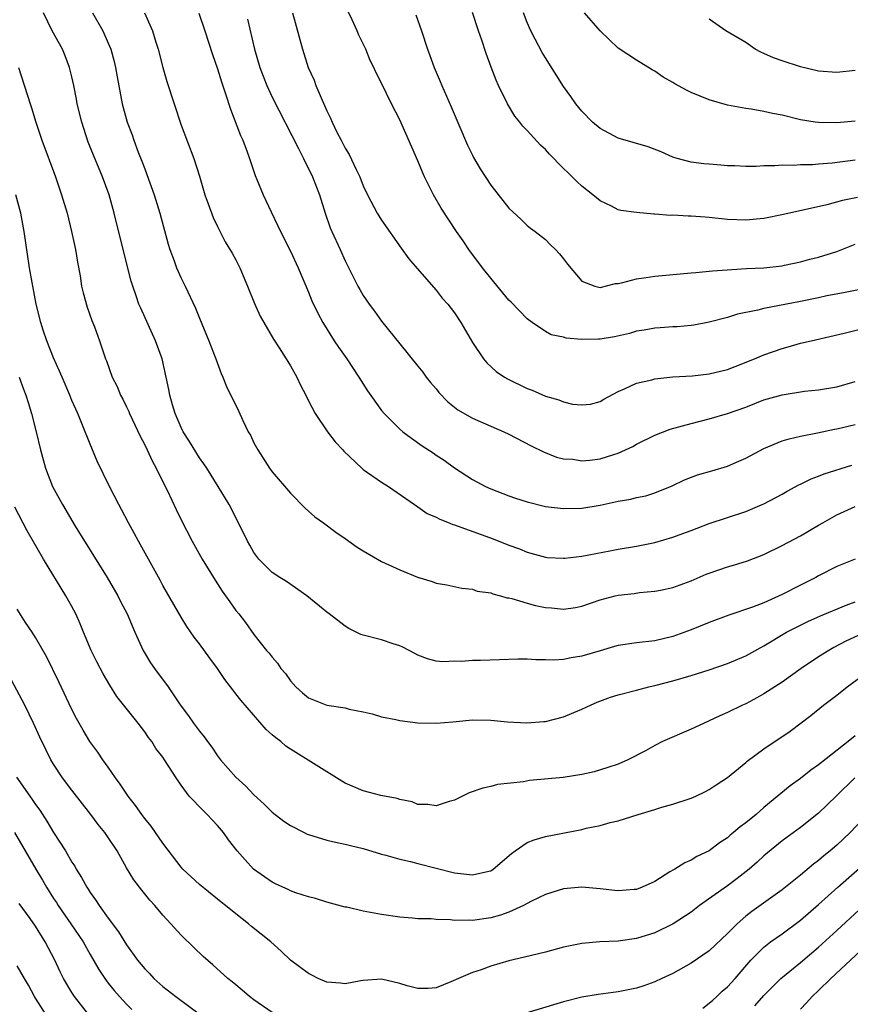
# Model space of a CAD drawing. Units: inches. Extents: x 2649000 to 2652000, y 1560000 to 1561272.
# Drawn here: x 2649553 to 2649644, y 1560102 to 1560210 of the extents above; entities that cross this region are included whole.
import ezdxf

# ---------------------------------------------------------------- set-up
doc = ezdxf.new("R2010")
doc.units = ezdxf.units.IN
doc.header["$MEASUREMENT"] = 0
doc.layers.add('LD26491560_2ft', color=94, linetype='Continuous')

msp = doc.modelspace()

# ---------------------------------------------------------------- linework, layer by layer
at = {"layer": 'LD26491560_2ft'}
for points, elevation in [([(2649645, 1560151.01), (2649643, 1560150.2), (2649641, 1560149.17), (2649640.71, 1560149), (2649639, 1560148.16), (2649637, 1560147.12), (2649635, 1560146.24), (2649633.73, 1560145.73), (2649631.15, 1560144.85), (2649629, 1560144.06), (2649627, 1560143.25), (2649625, 1560142.51), (2649623, 1560142.05), (2649621, 1560141.83), (2649619, 1560141.55), (2649618.58, 1560141.42), (2649617, 1560140.97), (2649615, 1560140.36), (2649613.82, 1560140.18), (2649613, 1560140.01), (2649611.94, 1560139.94), (2649611, 1560139.98), (2649609.96, 1560139.96), (2649609, 1560140.04), (2649607.96, 1560140.04), (2649605.95, 1560139.95), (2649603.89, 1560139.89), (2649603, 1560139.9), (2649601.79, 1560139.79), (2649601, 1560139.82), (2649599.74, 1560139.74), (2649599, 1560139.82), (2649598.06, 1560140.06), (2649597, 1560140.46), (2649596.67, 1560140.67), (2649595.34, 1560141.34), (2649595, 1560141.49), (2649594.28, 1560141.72), (2649593, 1560142.17), (2649591, 1560142.66), (2649590.75, 1560142.75), (2649589.42, 1560143.42), (2649589, 1560143.65), (2649587.27, 1560145), (2649587, 1560145.2), (2649584.81, 1560147), (2649582.56, 1560148.56), (2649581.83, 1560149), (2649581, 1560149.57), (2649579.53, 1560151), (2649579, 1560151.74), (2649578.55, 1560152.55), (2649578.29, 1560153), (2649577.31, 1560155), (2649577, 1560155.57), (2649576.53, 1560156.53), (2649576.27, 1560157), (2649575.07, 1560159), (2649573.82, 1560161), (2649573.49, 1560161.49), (2649573, 1560162.15), (2649571.92, 1560163.92), (2649571.24, 1560165), (2649571, 1560165.47), (2649570.34, 1560167), (2649570.05, 1560167.95), (2649569.76, 1560169), (2649569.65, 1560169.65), (2649569.37, 1560171), (2649568.91, 1560173), (2649568.18, 1560175), (2649566.56, 1560178.56), (2649566.37, 1560179), (2649566.06, 1560179.94), (2649565.69, 1560181), (2649565.52, 1560181.52), (2649564.7, 1560184.7), (2649563.64, 1560189), (2649563.08, 1560191), (2649562.36, 1560193), (2649561.37, 1560195.37), (2649560.8, 1560196.8), (2649560.3, 1560198.3), (2649560.09, 1560199), (2649559.59, 1560201), (2649559.5, 1560201.5), (2649559.2, 1560203), (2649559, 1560203.95), (2649558.76, 1560205), (2649558.28, 1560206.28), (2649557.98, 1560207), (2649556.85, 1560209), (2649555.88, 1560211)], 8230), ([(2649561.25, 1560211), (2649562.39, 1560209), (2649563, 1560207.67), (2649563.28, 1560207), (2649563.65, 1560205.65), (2649563.81, 1560205), (2649563.98, 1560203.98), (2649564.54, 1560201), (2649565.09, 1560199), (2649565.61, 1560197.61), (2649565.81, 1560197), (2649566.29, 1560195.71), (2649566.7, 1560194.7), (2649567, 1560193.88), (2649567.25, 1560193.25), (2649568.04, 1560191), (2649568.65, 1560189), (2649569.59, 1560185.59), (2649569.77, 1560185), (2649570.24, 1560183.76), (2649570.5, 1560183), (2649571, 1560181.87), (2649571.46, 1560181), (2649572.58, 1560178.58), (2649573, 1560177.47), (2649574.04, 1560175), (2649574.82, 1560173), (2649575.39, 1560171.39), (2649575.58, 1560171), (2649575.98, 1560169.98), (2649577.3, 1560167.3), (2649577.76, 1560166.24), (2649578.37, 1560165), (2649578.61, 1560164.61), (2649579, 1560163.79), (2649579.41, 1560163), (2649580.72, 1560161), (2649581, 1560160.62), (2649583, 1560158.26), (2649584.61, 1560156.61), (2649585.68, 1560155.68), (2649586.64, 1560155), (2649587.98, 1560153.98), (2649589, 1560153.3), (2649590.32, 1560152.32), (2649591, 1560151.93), (2649592.57, 1560151), (2649593, 1560150.77), (2649595, 1560149.85), (2649596.95, 1560149.05), (2649598.57, 1560148.57), (2649599, 1560148.37), (2649600.19, 1560148.19), (2649601.83, 1560147.83), (2649603, 1560147.72), (2649603.52, 1560147.52), (2649605, 1560147.31), (2649605.21, 1560147.21), (2649606.08, 1560147), (2649606.78, 1560146.78), (2649607, 1560146.76), (2649607.3, 1560146.7), (2649609, 1560146.17), (2649609.93, 1560145.93), (2649611, 1560145.71), (2649611.68, 1560145.68), (2649613, 1560145.53), (2649614.29, 1560145.71), (2649615, 1560145.86), (2649617, 1560146.56), (2649618.66, 1560147), (2649619, 1560147.08), (2649620.74, 1560147.26), (2649621.34, 1560147.34), (2649623, 1560147.5), (2649623.63, 1560147.63), (2649625, 1560147.9), (2649627, 1560148.62), (2649628.64, 1560149.36), (2649629, 1560149.49), (2649631, 1560150.17), (2649631.66, 1560150.34), (2649633.18, 1560150.82), (2649635, 1560151.54), (2649637, 1560152.5), (2649639, 1560153.59), (2649641, 1560154.75), (2649641.48, 1560155), (2649643, 1560155.87), (2649645, 1560156.8)], 8232), ([(2649566.98, 1560210.98), (2649567.87, 1560209), (2649568.24, 1560207.76), (2649568.49, 1560207), (2649568.99, 1560204.99), (2649569.44, 1560203.44), (2649570.22, 1560201), (2649571, 1560198.67), (2649572.4, 1560195), (2649573, 1560193.07), (2649573.6, 1560191), (2649573.97, 1560190.03), (2649574.51, 1560188.51), (2649575, 1560187.54), (2649575.17, 1560187.17), (2649575.85, 1560185.85), (2649576.6, 1560184.6), (2649577, 1560183.87), (2649577.44, 1560183), (2649578.3, 1560181), (2649579.07, 1560179.07), (2649579.69, 1560177.69), (2649580.07, 1560177), (2649581.16, 1560175.16), (2649581.77, 1560174.23), (2649582.55, 1560173), (2649582.71, 1560172.71), (2649583, 1560172.25), (2649583.72, 1560171), (2649584.11, 1560170.11), (2649584.71, 1560169), (2649585, 1560168.4), (2649585.71, 1560167), (2649587.09, 1560165), (2649587.9, 1560163.9), (2649588.75, 1560163), (2649588.86, 1560162.86), (2649590.85, 1560161), (2649591, 1560160.87), (2649593, 1560159.48), (2649593.76, 1560159), (2649596.64, 1560157), (2649597, 1560156.77), (2649598.02, 1560156.02), (2649599, 1560155.62), (2649599.39, 1560155.39), (2649600.43, 1560155), (2649600.83, 1560154.83), (2649601, 1560154.79), (2649601.31, 1560154.69), (2649605.25, 1560153.25), (2649607, 1560152.55), (2649608.14, 1560152.14), (2649609, 1560151.77), (2649611, 1560151.22), (2649611.2, 1560151.2), (2649613, 1560151.12), (2649613.13, 1560151.13), (2649615, 1560151.36), (2649618.08, 1560151.92), (2649619, 1560152.1), (2649621, 1560152.45), (2649623, 1560152.85), (2649625, 1560153.42), (2649625.69, 1560153.69), (2649627, 1560154.17), (2649629, 1560154.93), (2649633, 1560156.25), (2649634.79, 1560157), (2649635, 1560157.09), (2649637, 1560158.15), (2649637.53, 1560158.47), (2649638.84, 1560159.16), (2649639, 1560159.23), (2649640.17, 1560159.83), (2649641, 1560160.11), (2649641.62, 1560160.38), (2649644.65, 1560161.35)], 8234), ([(2649572.95, 1560210.95), (2649573.62, 1560209), (2649574.43, 1560206.43), (2649575, 1560204.84), (2649575.43, 1560203.43), (2649575.89, 1560202.11), (2649576.42, 1560200.42), (2649577.52, 1560197.52), (2649577.77, 1560197), (2649578.26, 1560195.74), (2649578.52, 1560195), (2649579.12, 1560193.12), (2649579.32, 1560192.68), (2649579.99, 1560191), (2649580.87, 1560189.13), (2649581.62, 1560187.62), (2649581.9, 1560187), (2649583, 1560184.84), (2649583.85, 1560183), (2649585, 1560180.32), (2649585.37, 1560179.37), (2649586.01, 1560178.01), (2649586.57, 1560177), (2649587.81, 1560175), (2649588.28, 1560174.28), (2649589.18, 1560173), (2649590.53, 1560171), (2649591.48, 1560169.48), (2649593, 1560167.34), (2649593.28, 1560167), (2649595, 1560165.28), (2649595.33, 1560165), (2649596.28, 1560164.28), (2649597.46, 1560163.46), (2649598.67, 1560162.67), (2649599, 1560162.43), (2649599.87, 1560161.87), (2649601, 1560161.05), (2649603, 1560159.76), (2649604.42, 1560159), (2649605, 1560158.74), (2649607, 1560157.98), (2649607.72, 1560157.72), (2649609, 1560157.31), (2649611, 1560156.81), (2649613, 1560156.56), (2649615, 1560156.62), (2649617, 1560156.95), (2649619, 1560157.37), (2649620.39, 1560157.61), (2649621, 1560157.77), (2649622.02, 1560157.98), (2649623, 1560158.28), (2649624.93, 1560159.07), (2649626.26, 1560159.74), (2649627.71, 1560160.29), (2649629.27, 1560160.73), (2649631, 1560161.24), (2649632.24, 1560161.76), (2649633, 1560162.11), (2649635, 1560163.17), (2649637, 1560164.01), (2649637.76, 1560164.24), (2649639, 1560164.52), (2649640.87, 1560164.87), (2649642.73, 1560165.27), (2649643, 1560165.31), (2649645, 1560165.79)], 8236), ([(2649583.22, 1560211), (2649584.31, 1560207), (2649584.96, 1560205), (2649585.59, 1560203.59), (2649585.79, 1560203), (2649586.36, 1560201.64), (2649587, 1560200.22), (2649587.41, 1560199.41), (2649587.58, 1560199), (2649588.1, 1560197.9), (2649588.56, 1560197), (2649588.72, 1560196.72), (2649589, 1560196.14), (2649589.44, 1560195.44), (2649590.21, 1560193.79), (2649590.62, 1560193), (2649591, 1560192.01), (2649591.48, 1560191), (2649592.52, 1560189), (2649592.7, 1560188.7), (2649593, 1560188.23), (2649595.15, 1560185.15), (2649596, 1560184), (2649596.92, 1560182.92), (2649599, 1560180.53), (2649599.67, 1560179.67), (2649600.28, 1560179), (2649601, 1560178.04), (2649601.71, 1560177), (2649603, 1560174.79), (2649604.2, 1560173), (2649604.57, 1560172.57), (2649605.61, 1560171.61), (2649606.51, 1560171), (2649606.82, 1560170.82), (2649609, 1560169.75), (2649609.55, 1560169.55), (2649611, 1560168.9), (2649612.49, 1560168.49), (2649613, 1560168.27), (2649613.97, 1560168.03), (2649615, 1560167.94), (2649615.96, 1560168.04), (2649617, 1560168.33), (2649617.41, 1560168.59), (2649619, 1560169.43), (2649619.7, 1560169.7), (2649621, 1560170.32), (2649622.7, 1560170.7), (2649623, 1560170.8), (2649625, 1560171.02), (2649627.15, 1560171.15), (2649629, 1560171.35), (2649631, 1560171.85), (2649631.84, 1560172.16), (2649633.95, 1560173), (2649635, 1560173.44), (2649637, 1560174.14), (2649637.67, 1560174.33), (2649639, 1560174.72), (2649640.17, 1560175), (2649643.81, 1560175.81), (2649645.7, 1560176.3)], 8240), ([(2649647, 1560180.91), (2649643.75, 1560180.25), (2649641.92, 1560179.92), (2649641, 1560179.71), (2649639, 1560179.29), (2649635, 1560178.52), (2649634.34, 1560178.34), (2649632.1, 1560177.9), (2649631, 1560177.55), (2649629, 1560177.02), (2649627.3, 1560176.7), (2649627, 1560176.66), (2649625.48, 1560176.52), (2649625, 1560176.52), (2649623.6, 1560176.4), (2649623, 1560176.38), (2649621.85, 1560176.15), (2649621, 1560176.03), (2649620.22, 1560175.78), (2649618.59, 1560175.41), (2649617, 1560175.16), (2649616.83, 1560175.17), (2649615, 1560175.14), (2649613.28, 1560175.28), (2649613, 1560175.37), (2649611.65, 1560175.65), (2649611, 1560176), (2649609.53, 1560177), (2649609, 1560177.41), (2649607.24, 1560179.24), (2649607, 1560179.45), (2649605, 1560181.85), (2649604.09, 1560183), (2649602.61, 1560185), (2649601.97, 1560185.97), (2649601.23, 1560187), (2649599.56, 1560189.56), (2649598.71, 1560191), (2649597.71, 1560193), (2649597.49, 1560193.49), (2649597, 1560194.73), (2649595, 1560199.25), (2649594.1, 1560201), (2649593, 1560203.28), (2649592.4, 1560204.4), (2649592.15, 1560205), (2649591.77, 1560205.77), (2649591.27, 1560207), (2649590.52, 1560208.52), (2649590.33, 1560209), (2649589.78, 1560210.22), (2649589.27, 1560211.27)], 8242), ([(2649596.76, 1560210.76), (2649597.39, 1560209), (2649598.04, 1560207), (2649598.31, 1560206.31), (2649598.78, 1560205), (2649599.45, 1560203.45), (2649599.63, 1560203), (2649600.67, 1560200.67), (2649602.46, 1560196.46), (2649603, 1560195.35), (2649603.12, 1560195.12), (2649603.85, 1560193.85), (2649605, 1560192.08), (2649607, 1560189.56), (2649608.32, 1560188.32), (2649609, 1560187.66), (2649609.36, 1560187.36), (2649609.86, 1560187), (2649611, 1560186.11), (2649611.54, 1560185.54), (2649612.1, 1560185), (2649612.53, 1560184.53), (2649613, 1560184), (2649613.41, 1560183.41), (2649615, 1560181.54), (2649616.41, 1560181), (2649616.87, 1560180.87), (2649617, 1560180.84), (2649618.71, 1560181.29), (2649619, 1560181.29), (2649619.34, 1560181.34), (2649621, 1560181.78), (2649622.05, 1560181.95), (2649623, 1560182.07), (2649627, 1560182.44), (2649627.5, 1560182.5), (2649629, 1560182.62), (2649629.33, 1560182.67), (2649633.08, 1560182.92), (2649635, 1560183.01), (2649637, 1560183.22), (2649637.27, 1560183.27), (2649639, 1560183.64), (2649640.04, 1560183.96), (2649641, 1560184.17), (2649643, 1560184.8), (2649643.55, 1560185), (2649645, 1560185.59)], 8244), ([(2649645.27, 1560190.73), (2649643.62, 1560190.38), (2649641.91, 1560189.91), (2649637.16, 1560188.84), (2649635, 1560188.42), (2649633, 1560188.22), (2649631, 1560188.31), (2649629, 1560188.52), (2649628.54, 1560188.54), (2649627, 1560188.67), (2649626.66, 1560188.66), (2649625, 1560188.76), (2649624.75, 1560188.75), (2649623, 1560188.9), (2649622.9, 1560188.9), (2649621, 1560189.06), (2649619.29, 1560189.29), (2649619, 1560189.38), (2649618.25, 1560189.75), (2649617, 1560190.34), (2649616.22, 1560191), (2649615, 1560191.95), (2649614.46, 1560192.46), (2649613.93, 1560193), (2649613.45, 1560193.45), (2649613, 1560193.91), (2649612.44, 1560194.44), (2649611.94, 1560195), (2649611.46, 1560195.46), (2649611, 1560195.99), (2649610.46, 1560196.46), (2649609, 1560198.06), (2649608.53, 1560198.53), (2649608.2, 1560199), (2649607.66, 1560199.66), (2649606.84, 1560201), (2649605.86, 1560203), (2649605.6, 1560203.6), (2649605.04, 1560205.04), (2649604.51, 1560206.51), (2649604.03, 1560207.97), (2649603.67, 1560209), (2649603, 1560211.04)], 8246), ([(2649645, 1560194.81), (2649642.49, 1560194.49), (2649641, 1560194.38), (2649640.32, 1560194.32), (2649639, 1560194.31), (2649638.24, 1560194.24), (2649637, 1560194.27), (2649636.19, 1560194.19), (2649635, 1560194.19), (2649634.13, 1560194.13), (2649633, 1560194.13), (2649631.81, 1560194.19), (2649631, 1560194.21), (2649630.25, 1560194.25), (2649629, 1560194.37), (2649628.4, 1560194.4), (2649627, 1560194.6), (2649625.46, 1560195), (2649625, 1560195.14), (2649623.72, 1560195.72), (2649622.28, 1560196.28), (2649619, 1560197.23), (2649617, 1560198.29), (2649616.18, 1560199), (2649615, 1560200.21), (2649614.35, 1560201), (2649613.81, 1560201.81), (2649613, 1560202.91), (2649611, 1560206.03), (2649610.64, 1560206.64), (2649609.89, 1560208.11), (2649609.4, 1560209), (2649609, 1560209.93), (2649608.58, 1560211)], 8248), ([(2649645, 1560199.11), (2649643, 1560198.93), (2649641, 1560198.95), (2649640.62, 1560199), (2649639, 1560199.26), (2649637, 1560199.74), (2649635.93, 1560199.93), (2649635, 1560200.17), (2649633.58, 1560200.42), (2649633, 1560200.49), (2649631, 1560200.86), (2649629, 1560201.42), (2649627, 1560202.26), (2649626.49, 1560202.49), (2649625.2, 1560203.2), (2649625, 1560203.35), (2649623.93, 1560203.93), (2649623, 1560204.58), (2649622.72, 1560204.72), (2649621, 1560205.79), (2649619, 1560207.1), (2649617, 1560209.01), (2649615.29, 1560211)], 8250), ([(2649578.29, 1560210.29), (2649579.06, 1560207), (2649579.65, 1560205), (2649580.02, 1560204.02), (2649580.42, 1560203), (2649581, 1560201.74), (2649583.89, 1560196.11), (2649584.44, 1560195), (2649584.61, 1560194.61), (2649585, 1560193.89), (2649585.43, 1560193), (2649586.19, 1560191), (2649586.8, 1560189), (2649587.38, 1560187.38), (2649587.54, 1560187), (2649588.45, 1560185), (2649589, 1560183.75), (2649589.92, 1560181.92), (2649590.4, 1560181), (2649590.62, 1560180.62), (2649591, 1560179.96), (2649591.66, 1560179), (2649592.24, 1560178.24), (2649593, 1560177.15), (2649595, 1560174.65), (2649597, 1560172.21), (2649597.53, 1560171.53), (2649597.92, 1560171), (2649598.4, 1560170.4), (2649599, 1560169.7), (2649599.31, 1560169.31), (2649600.28, 1560168.28), (2649601.4, 1560167.41), (2649603, 1560166.49), (2649605, 1560165.6), (2649606.43, 1560165), (2649607, 1560164.72), (2649609.45, 1560163.45), (2649610.78, 1560162.78), (2649612.22, 1560162.22), (2649613, 1560162.03), (2649614.02, 1560161.98), (2649615, 1560161.82), (2649615.89, 1560161.89), (2649617, 1560162.03), (2649618.51, 1560162.51), (2649619, 1560162.65), (2649620.61, 1560163.39), (2649621, 1560163.63), (2649623, 1560164.64), (2649624.71, 1560165.29), (2649627, 1560165.91), (2649629, 1560166.43), (2649631, 1560167.01), (2649633, 1560167.71), (2649635, 1560168.49), (2649637, 1560169.07), (2649639.44, 1560169.44), (2649641, 1560169.6), (2649643, 1560169.95), (2649645, 1560170.53)], 8238), ([(2649645, 1560204.66), (2649643, 1560204.43), (2649641, 1560204.57), (2649639, 1560205.05), (2649637, 1560205.7), (2649636.04, 1560206.04), (2649635, 1560206.53), (2649634.67, 1560206.67), (2649634.04, 1560207), (2649633, 1560207.72), (2649630.8, 1560209), (2649629, 1560210.31)], 8252), ([(2649553.13, 1560205), (2649554.41, 1560201), (2649554.57, 1560200.57), (2649555.06, 1560199), (2649555.72, 1560197), (2649557.19, 1560193), (2649557.88, 1560191), (2649558.47, 1560189), (2649558.97, 1560187), (2649559.39, 1560185), (2649559.61, 1560183.61), (2649559.9, 1560182.1), (2649560.07, 1560181), (2649560.24, 1560180.24), (2649560.68, 1560178.68), (2649561.21, 1560177.21), (2649561.49, 1560176.51), (2649562.05, 1560175), (2649562.71, 1560173), (2649562.8, 1560172.8), (2649563.43, 1560171), (2649563.96, 1560169.96), (2649564.35, 1560169), (2649564.58, 1560168.58), (2649565, 1560167.73), (2649565.24, 1560167.24), (2649565.33, 1560167), (2649566.5, 1560164.5), (2649567, 1560163.58), (2649567.28, 1560163), (2649567.82, 1560161.82), (2649568.27, 1560161), (2649569, 1560159.51), (2649569.49, 1560158.51), (2649570.45, 1560156.45), (2649571, 1560155.35), (2649572.2, 1560153), (2649573.32, 1560151), (2649574.72, 1560148.72), (2649575.51, 1560147.51), (2649575.89, 1560147), (2649576.33, 1560146.33), (2649577, 1560145.39), (2649577.33, 1560145), (2649578.06, 1560144.06), (2649579, 1560142.76), (2649580.39, 1560141), (2649580.68, 1560140.68), (2649581, 1560140.24), (2649581.59, 1560139.59), (2649581.96, 1560139), (2649582.45, 1560138.45), (2649583, 1560137.66), (2649583.59, 1560137), (2649584.33, 1560136.33), (2649585, 1560135.79), (2649587.01, 1560134.99), (2649589, 1560134.68), (2649589.44, 1560134.56), (2649591, 1560134.27), (2649591.98, 1560134.02), (2649593, 1560133.71), (2649594.58, 1560133.42), (2649595, 1560133.29), (2649597, 1560133.04), (2649599, 1560133.01), (2649600.84, 1560133.16), (2649601.21, 1560133.21), (2649603, 1560133.37), (2649605, 1560133.34), (2649606.83, 1560133.17), (2649608.95, 1560133.05), (2649610.82, 1560133.18), (2649611, 1560133.2), (2649613, 1560133.71), (2649615, 1560134.54), (2649615.96, 1560135), (2649616.68, 1560135.32), (2649618.14, 1560135.86), (2649619, 1560136.13), (2649621, 1560136.63), (2649622.37, 1560137), (2649623.18, 1560137.18), (2649625, 1560137.67), (2649627, 1560138.25), (2649629, 1560138.88), (2649631, 1560139.58), (2649633, 1560140.42), (2649635, 1560141.51), (2649637.47, 1560143), (2649639.82, 1560144.18), (2649641.2, 1560144.8), (2649644.04, 1560145.96), (2649645, 1560146.32)], 8228), ([(2649645.36, 1560142.64), (2649644, 1560142), (2649642.68, 1560141.32), (2649642.13, 1560141), (2649641, 1560140.28), (2649639.09, 1560139), (2649637, 1560137.52), (2649635, 1560136.22), (2649634.21, 1560135.79), (2649633, 1560135.15), (2649632.66, 1560135), (2649631, 1560134.18), (2649630.17, 1560133.83), (2649629, 1560133.26), (2649628.82, 1560133.18), (2649627, 1560132.35), (2649623.87, 1560131), (2649623, 1560130.57), (2649621.99, 1560129.99), (2649620.05, 1560129), (2649619, 1560128.53), (2649617.87, 1560128.13), (2649616.34, 1560127.66), (2649615, 1560127.37), (2649612.94, 1560127.06), (2649609.27, 1560126.73), (2649608.59, 1560126.59), (2649605.73, 1560126.27), (2649605, 1560126.05), (2649604.12, 1560125.88), (2649602.63, 1560125.37), (2649601, 1560124.57), (2649600.43, 1560124.43), (2649599, 1560123.95), (2649598.1, 1560124.1), (2649597, 1560124.1), (2649596.36, 1560124.36), (2649595, 1560124.62), (2649594.73, 1560124.73), (2649592.92, 1560125.08), (2649591, 1560125.59), (2649589, 1560126.44), (2649588.63, 1560126.63), (2649583, 1560130.16), (2649582.5, 1560130.5), (2649581.94, 1560131), (2649581.39, 1560131.39), (2649581, 1560131.75), (2649580.33, 1560132.33), (2649577.55, 1560135.55), (2649577, 1560136.25), (2649576.66, 1560136.66), (2649576.43, 1560137), (2649575.8, 1560137.8), (2649574.99, 1560139), (2649574.14, 1560140.14), (2649573, 1560141.71), (2649572.44, 1560142.44), (2649571.64, 1560143.64), (2649571, 1560144.66), (2649569, 1560148.13), (2649568.7, 1560148.7), (2649567.4, 1560151), (2649566.31, 1560153), (2649565.86, 1560153.86), (2649565.23, 1560155), (2649564.47, 1560156.47), (2649564.16, 1560157), (2649563.12, 1560159), (2649561.78, 1560161.78), (2649561.28, 1560163), (2649561, 1560163.63), (2649560.11, 1560165.89), (2649559.64, 1560167), (2649559, 1560168.44), (2649558.78, 1560169), (2649557.92, 1560171), (2649557.66, 1560171.66), (2649557, 1560173.1), (2649556.26, 1560175), (2649555.86, 1560176.14), (2649555.58, 1560177), (2649555.07, 1560179), (2649554.63, 1560181.37), (2649554.36, 1560183), (2649553.77, 1560187), (2649553.39, 1560189), (2649552.84, 1560191)], 8226), ([(2649553.22, 1560171), (2649553.69, 1560169.69), (2649553.96, 1560169), (2649554.2, 1560168.2), (2649554.58, 1560167), (2649555.08, 1560165), (2649555.54, 1560163), (2649556.11, 1560161), (2649556.89, 1560159), (2649557.96, 1560157), (2649559.37, 1560154.63), (2649562.89, 1560149), (2649564.06, 1560147), (2649564.36, 1560146.36), (2649565.06, 1560145), (2649565.93, 1560143), (2649566.84, 1560141), (2649567.64, 1560139.64), (2649568.08, 1560139), (2649569.58, 1560137), (2649570.75, 1560135.25), (2649571, 1560134.89), (2649571.8, 1560133.8), (2649572.34, 1560133), (2649573, 1560132.13), (2649573.52, 1560131.52), (2649573.89, 1560131), (2649574.37, 1560130.37), (2649575, 1560129.42), (2649575.32, 1560129), (2649577, 1560127.09), (2649578.1, 1560126.1), (2649579, 1560125.13), (2649580.11, 1560124.11), (2649581, 1560123.23), (2649582.26, 1560122.26), (2649583, 1560121.77), (2649584.51, 1560121), (2649584.84, 1560120.84), (2649585, 1560120.78), (2649587, 1560120.18), (2649587.95, 1560119.95), (2649589, 1560119.74), (2649589.58, 1560119.58), (2649591, 1560119.24), (2649593, 1560118.63), (2649593.49, 1560118.51), (2649595, 1560118.07), (2649596.19, 1560117.81), (2649597, 1560117.61), (2649601, 1560116.59), (2649603, 1560116.35), (2649604.78, 1560116.78), (2649605, 1560116.82), (2649605.28, 1560117), (2649607.28, 1560118.72), (2649607.68, 1560119), (2649609, 1560119.9), (2649609.78, 1560120.22), (2649611, 1560120.58), (2649615, 1560121.35), (2649615.47, 1560121.47), (2649617, 1560121.79), (2649618.12, 1560122.12), (2649619, 1560122.29), (2649621.2, 1560123), (2649623, 1560123.53), (2649623.78, 1560123.78), (2649625, 1560124.13), (2649627, 1560124.78), (2649627.51, 1560125), (2649628.51, 1560125.49), (2649629, 1560125.74), (2649629.75, 1560126.25), (2649631, 1560127.06), (2649633, 1560128.71), (2649633.15, 1560128.85), (2649635, 1560130.21), (2649637.87, 1560132.13), (2649640.15, 1560133.85), (2649641.54, 1560135), (2649643, 1560136.1), (2649644.13, 1560137), (2649646.88, 1560139)], 8224), ([(2649645, 1560131.64), (2649644.24, 1560131), (2649641.31, 1560128.69), (2649641, 1560128.43), (2649640.15, 1560127.85), (2649639, 1560126.95), (2649637.86, 1560126.14), (2649635, 1560123.75), (2649634.13, 1560123), (2649633, 1560122.06), (2649632.38, 1560121.62), (2649631.65, 1560121), (2649631.29, 1560120.71), (2649631, 1560120.44), (2649630.12, 1560119.88), (2649629, 1560119), (2649627.63, 1560118.37), (2649627, 1560117.98), (2649626.31, 1560117.69), (2649625.2, 1560117), (2649625.07, 1560116.93), (2649624.68, 1560116.68), (2649623, 1560115.63), (2649621.62, 1560115), (2649621, 1560114.76), (2649620.74, 1560114.74), (2649619, 1560114.6), (2649618.63, 1560114.63), (2649617, 1560114.82), (2649615, 1560115.02), (2649613, 1560114.84), (2649611, 1560114.2), (2649609.46, 1560113.46), (2649608.58, 1560113), (2649607, 1560112.28), (2649606.07, 1560111.93), (2649605, 1560111.64), (2649603, 1560111.34), (2649602.63, 1560111.37), (2649601, 1560111.35), (2649600.58, 1560111.42), (2649599, 1560111.46), (2649598.46, 1560111.54), (2649597, 1560111.55), (2649596.39, 1560111.61), (2649595, 1560111.7), (2649593, 1560112), (2649591, 1560112.38), (2649589.2, 1560112.8), (2649589, 1560112.83), (2649587, 1560113.38), (2649585.76, 1560113.76), (2649585, 1560113.96), (2649583.61, 1560114.39), (2649583, 1560114.61), (2649582.74, 1560114.74), (2649582.16, 1560115), (2649581.38, 1560115.38), (2649581, 1560115.55), (2649580.16, 1560116.16), (2649578.95, 1560117), (2649578.02, 1560118.02), (2649577.17, 1560119), (2649576.21, 1560120.21), (2649575.65, 1560121), (2649575, 1560121.77), (2649574.39, 1560122.39), (2649573.85, 1560123), (2649573.41, 1560123.41), (2649571.9, 1560125), (2649571, 1560126.2), (2649570.44, 1560127), (2649569.19, 1560129), (2649569, 1560129.28), (2649568.24, 1560130.24), (2649567.77, 1560131), (2649567.43, 1560131.43), (2649567, 1560132.05), (2649566.27, 1560133), (2649563.95, 1560135.95), (2649563.17, 1560137.17), (2649562.43, 1560138.43), (2649561.75, 1560139.75), (2649561.13, 1560141), (2649560.28, 1560143), (2649559.92, 1560143.92), (2649559.42, 1560145), (2649559, 1560145.82), (2649558.35, 1560147), (2649555.9, 1560151), (2649554.11, 1560154.11), (2649552.73, 1560156.73)], 8222), ([(2649644.98, 1560127), (2649642.91, 1560125), (2649641, 1560123.12), (2649639, 1560121.55), (2649637, 1560120.08), (2649635, 1560118.45), (2649634.24, 1560117.76), (2649633.36, 1560117), (2649632.05, 1560115.96), (2649631, 1560115.17), (2649627.92, 1560113), (2649627, 1560112.28), (2649625.03, 1560110.97), (2649623, 1560110), (2649621, 1560109.38), (2649619, 1560109.09), (2649616.99, 1560109.01), (2649615, 1560108.84), (2649613, 1560108.41), (2649611, 1560107.86), (2649608.69, 1560107.31), (2649607, 1560106.92), (2649605, 1560106.33), (2649603.94, 1560105.94), (2649603, 1560105.63), (2649601.46, 1560105), (2649600.61, 1560104.61), (2649599, 1560103.96), (2649598.12, 1560103.88), (2649597, 1560103.87), (2649595.82, 1560104.18), (2649595, 1560104.43), (2649593, 1560104.91), (2649591, 1560104.76), (2649590.72, 1560104.72), (2649589, 1560104.39), (2649588.49, 1560104.49), (2649587, 1560104.59), (2649586.03, 1560105), (2649585.36, 1560105.36), (2649585, 1560105.52), (2649583, 1560107), (2649582, 1560108), (2649580.86, 1560109), (2649578.71, 1560110.71), (2649578.38, 1560111), (2649577, 1560112.09), (2649575.89, 1560113), (2649575.38, 1560113.38), (2649575, 1560113.71), (2649573, 1560115.31), (2649571.18, 1560117), (2649571, 1560117.19), (2649569, 1560119.84), (2649567.72, 1560121.72), (2649567, 1560122.56), (2649566.68, 1560123), (2649565.99, 1560123.99), (2649565.18, 1560125), (2649564.32, 1560126.32), (2649563.8, 1560127), (2649563, 1560128.17), (2649562.4, 1560129), (2649561.84, 1560129.84), (2649560.99, 1560130.99), (2649560.24, 1560132.24), (2649559.52, 1560133.52), (2649559, 1560134.53), (2649557.56, 1560137.56), (2649556.25, 1560140.25), (2649555, 1560142.41), (2649554.64, 1560143), (2649553.92, 1560144.08), (2649553, 1560145.52)], 8220), ([(2649581, 1560101.25), (2649579, 1560102.63), (2649578.52, 1560103), (2649577.71, 1560103.71), (2649577, 1560104.28), (2649576.62, 1560104.62), (2649576.12, 1560105), (2649574.48, 1560106.48), (2649573.41, 1560107.41), (2649572.38, 1560108.38), (2649571, 1560109.75), (2649569.88, 1560111), (2649569, 1560111.94), (2649568.1, 1560113), (2649567.57, 1560113.57), (2649566.67, 1560114.67), (2649565.81, 1560115.81), (2649565, 1560117.14), (2649563.96, 1560119), (2649563, 1560120.47), (2649562.63, 1560121), (2649561.9, 1560121.9), (2649561.08, 1560123), (2649559, 1560125.64), (2649557.99, 1560127), (2649557, 1560128.51), (2649556.71, 1560129), (2649556.13, 1560130.13), (2649555.49, 1560131.49), (2649554.8, 1560133), (2649553.83, 1560135), (2649551.45, 1560139.45)], 8218), ([(2649552.93, 1560127.07), (2649554.38, 1560125), (2649554.64, 1560124.64), (2649555, 1560124.1), (2649555.47, 1560123.47), (2649556.26, 1560122.26), (2649557, 1560121.01), (2649558.29, 1560119), (2649559, 1560117.76), (2649559.31, 1560117.31), (2649559.47, 1560117), (2649560.07, 1560116.07), (2649560.63, 1560115), (2649560.78, 1560114.79), (2649561, 1560114.43), (2649561.61, 1560113.61), (2649562, 1560113), (2649563, 1560111.62), (2649564.12, 1560110.12), (2649565, 1560108.69), (2649566.2, 1560107), (2649567, 1560106.03), (2649567.52, 1560105.52), (2649568.01, 1560105), (2649569, 1560104.12), (2649570.42, 1560103), (2649573.12, 1560101)], 8216), ([(2649647, 1560123.68), (2649644.46, 1560121), (2649643, 1560119.62), (2649642.27, 1560119), (2649641.56, 1560118.44), (2649641, 1560117.95), (2649640.45, 1560117.55), (2649639, 1560116.31), (2649637.37, 1560115), (2649637, 1560114.72), (2649633.67, 1560112.33), (2649633, 1560111.81), (2649632.07, 1560111), (2649631, 1560109.93), (2649629, 1560108.01), (2649627, 1560106.65), (2649625, 1560105.54), (2649623.8, 1560105), (2649623, 1560104.61), (2649621.82, 1560104.18), (2649621, 1560103.92), (2649619, 1560103.51), (2649616.78, 1560103.22), (2649615, 1560102.93), (2649613, 1560102.42), (2649607.29, 1560100.71)], 8218), ([(2649552.7, 1560121), (2649553.89, 1560119), (2649555.03, 1560117), (2649555.78, 1560115.78), (2649556.22, 1560115), (2649557, 1560113.78), (2649557.32, 1560113.32), (2649557.51, 1560113), (2649558.9, 1560111), (2649560.23, 1560109), (2649561, 1560107.62), (2649561.97, 1560105.97), (2649562.61, 1560105), (2649563, 1560104.48), (2649563.65, 1560103.65), (2649564.22, 1560103), (2649565, 1560102.15), (2649565.58, 1560101.58)], 8214), ([(2649628.27, 1560101.73), (2649629, 1560102.26), (2649629.38, 1560102.62), (2649629.81, 1560103), (2649630.42, 1560103.58), (2649631, 1560104.07), (2649631.85, 1560105), (2649633.56, 1560107), (2649635, 1560108.44), (2649635.73, 1560109), (2649637, 1560109.9), (2649639, 1560111.38), (2649641, 1560113.1), (2649643.1, 1560115), (2649647, 1560118.41)], 8216), ([(2649560.87, 1560101), (2649559.28, 1560103), (2649559, 1560103.44), (2649558.09, 1560105), (2649557.72, 1560105.72), (2649557.12, 1560107), (2649556.07, 1560109), (2649555, 1560110.74), (2649554.43, 1560111.57), (2649553.23, 1560113.23)], 8212), ([(2649634.01, 1560101.99), (2649635, 1560103.12), (2649636.87, 1560105), (2649639, 1560106.74), (2649641, 1560108.43), (2649643, 1560110.25), (2649645.47, 1560112.53)], 8214), ([(2649648.91, 1560111.09), (2649642.35, 1560105), (2649641, 1560103.65), (2649640.31, 1560103), (2649639.68, 1560102.32), (2649639, 1560101.61)], 8212), ([(2649556.17, 1560101), (2649555, 1560102.81), (2649554.89, 1560103), (2649554.25, 1560104.25), (2649553.79, 1560105), (2649553, 1560106.39)], 8210)]:
    msp.add_lwpolyline(points, dxfattribs=dict(at, elevation=elevation))

doc.saveas('drawing.dxf')
